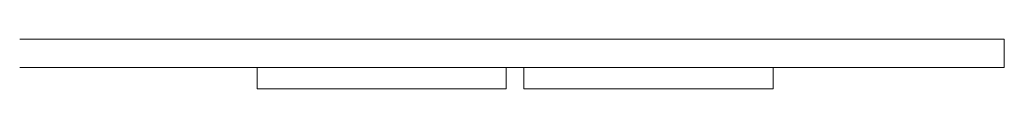
# Model space of a CAD drawing. Units: millimetres. Extents: x -324 to 1431, y -273 to 2765.
# Drawn here: x 301 to 578, y -273 to -259 of the extents above; entities that cross this region are included whole.
import ezdxf

# ---------------------------------------------------------------- set-up
doc = ezdxf.new("R2010")
doc.units = ezdxf.units.MM
doc.layers.add('Visible Edges(Audipack-ISO)', color=7, linetype='Continuous', lineweight=18)

# ---------------------------------------------------------------- blocks, each defined once
blk = doc.blocks.new('Sheet_VIEW1')
at = {"layer": 'Visible Edges(Audipack-ISO)'}
for p, q in [((173.31, -997.75), (439.09, -997.75)), ((439.09, -997.75), (450, -997.75)), ((450, -1005.75), (450, -997.75)), ((439.09, -1005.75), (173.31, -1005.75)), ((240, -1005.75), (240, -1011.75)), ((310, -1005.75), (310, -1011.75)), ((315, -1011.75), (315, -1005.75)), ((385, -1011.75), (385, -1005.75)), ((450, -1005.75), (439.09, -1005.75)), ((310, -1011.75), (240, -1011.75)), ((315, -1011.75), (385, -1011.75))]:
    blk.add_line(p, q, dxfattribs=at)

msp = doc.modelspace()

# ---------------------------------------------------------------- block references
msp.add_blockref('Sheet_VIEW1', (127.5, 738.98))

doc.saveas('drawing.dxf')
